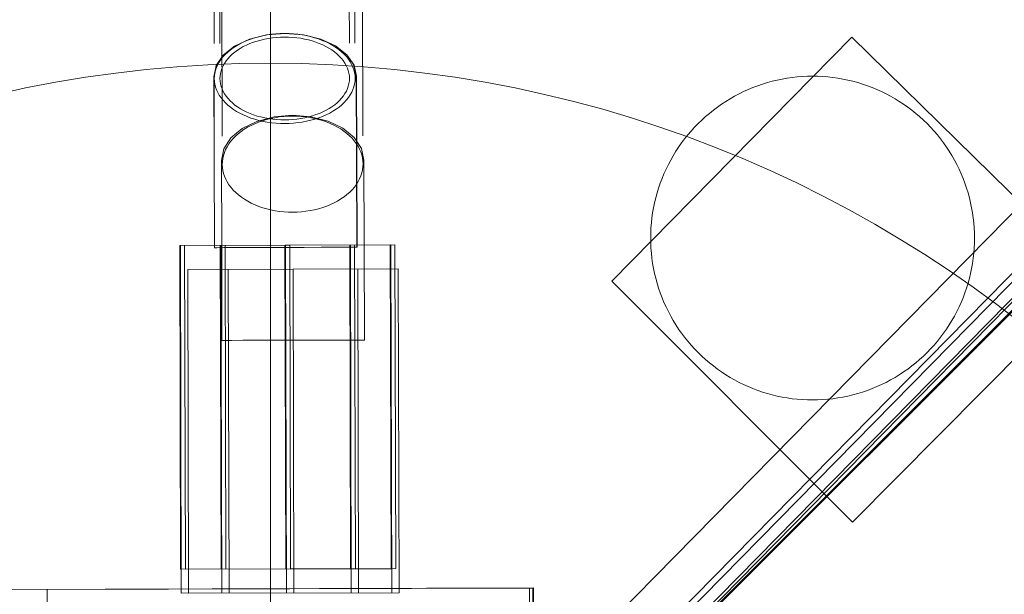
# Model space of a CAD drawing. Units: millimetres. Extents: x 27559 to 37433, y -5755 to 2382.
# Drawn here: x 31700 to 31822, y -1754 to -1683 of the extents above; entities that cross this region are included whole.
import ezdxf

# ---------------------------------------------------------------- set-up
doc = ezdxf.new("R2010")
doc.units = ezdxf.units.MM
doc.header["$MEASUREMENT"] = 0
for name, pattern in [('Krawędzie ukryte', [170, 120, -50]), ('Kropki i Kreski', [360, 180, -90, 0, -90]), ('Przerywana', [240, 120, -120])]:
    doc.linetypes.add(name, pattern=pattern)
doc.layers.add('STREFA', color=7, linetype='Continuous')
doc.layers.add('STREFA_Nr_pióra__7', color=7, linetype='Continuous', lineweight=18)
doc.layers.add('ZESTAW_Nr_pióra__7', color=7, linetype='Continuous', lineweight=18)
doc.styles.add('GENERATED_STYLE_1', font='txt')
doc.dimstyles.new('GENERATED_STYLE__2', dxfattribs={"dimtxt": 150, "dimasz": 91.78744, "dimexe": 0.18, "dimexo": 300, "dimgap": 0.09, "dimtad": 0, "dimdec": 0, "dimlfac": 0.1, "dimzin": 0, "dimdsep": 46, "dimtxsty": 'GENERATED_STYLE_1', "dimblk": 'ARROWHEAD_5', "dimblk1": 'ARROWHEAD_5', "dimblk2": 'ARROWHEAD_5', "dimcen": 0.09, "dimclrd": 7, "dimclre": 7, "dimclrt": 7, "dimazin": 0, "dimtfac": 1, "dimtdec": 4, "dimtmove": 0, "dimatfit": 3, "dimfxl": 0, "dimtolj": 1, "dimtzin": 0, "dimarcsym": 0})
doc.dimstyles.new('GENERATED_STYLE__3', dxfattribs={"dimtxt": 150, "dimasz": 47.5, "dimexe": 0.18, "dimexo": 0, "dimgap": 0.09, "dimtad": 0, "dimdec": 0, "dimlfac": 0.1, "dimzin": 0, "dimdsep": 46, "dimtxsty": 'GENERATED_STYLE_1', "dimblk": 'ARROWHEAD_6', "dimblk1": 'ARROWHEAD_6', "dimblk2": 'ARROWHEAD_6', "dimcen": 0.09, "dimclrd": 7, "dimclre": 7, "dimclrt": 7, "dimazin": 0, "dimtfac": 1, "dimtdec": 4, "dimtmove": 0, "dimatfit": 3, "dimfxl": 0, "dimtolj": 1, "dimtzin": 0, "dimarcsym": 0})

# ---------------------------------------------------------------- blocks, each defined once
blk = doc.blocks.new('*D3')
at = {"layer": 'STREFA', "linetype": 'Continuous', "lineweight": 0, "true_color": 0x000000}
for points in [[(37342.49, 2381.63), (37317.49, 2288.32), (37367.49, 2288.32)], [(37342.49, -4615.64), (37367.49, -4522.34), (37317.49, -4522.34)]]:
    blk.add_hatch(color=18, dxfattribs=at).paths.add_polyline_path(points)
at = {"layer": 'STREFA_Nr_pióra__7', "linetype": 'Continuous'}
for p, q in [((37433.07, 2381.63), (32962.3, 2381.63)), ((37342.49, 2381.63), (37317.49, 2288.32)), ((37342.49, 2381.63), (37367.49, 2288.32)), ((37367.49, 2288.32), (37317.49, 2288.32)), ((37342.49, -922.23), (37342.49, 2288.32)), ((37342.49, -4522.34), (37342.49, -1311.79)), ((37342.49, -4615.64), (37317.49, -4522.34)), ((37317.49, -4522.34), (37367.49, -4522.34)), ((37342.49, -4615.64), (37367.49, -4522.34)), ((37433.07, -4615.64), (31208.64, -4615.64))]:
    blk.add_line(p, q, dxfattribs=at)
at = {"layer": 'STREFA_Nr_pióra__7', "insert": (37417.49, -1287.75), "char_height": 150, "attachment_point": 7, "rotation": 90, "style": 'GENERATED_STYLE_1'}
blk.add_mtext('\\A1;{\\fArial|b0|i0|c238|p38;700}', dxfattribs=at)
blk = doc.blocks.new('ARROWHEAD_5')
at = {"color": 0, "linetype": 'Continuous', "lineweight": 0}
blk.add_line((0, 0), (-1, 0), dxfattribs=at)
blk.add_solid([(-1, 0.2679), (0, 0), (-1, -0.2679), (-1, 0.2679)], dxfattribs=at)
blk = doc.blocks.new('*D4')
at = {"layer": 'STREFA_Nr_pióra__7', "linetype": 'Continuous'}
for p, q in [((36884.75, 887.83), (36884.75, 925.33)), ((36909.75, 862.83), (36859.75, 912.83)), ((36931.62, 887.83), (36837.87, 887.83)), ((36884.75, -930.72), (36884.75, 887.83)), ((36884.75, -3115.64), (36884.75, -1297.08)), ((36859.75, -3090.64), (36909.75, -3140.64)), ((36931.62, -3115.64), (36837.87, -3115.64)), ((36884.75, -3153.14), (36884.75, -3115.64))]:
    blk.add_line(p, q, dxfattribs=at)
at = {"layer": 'STREFA_Nr_pióra__7', "insert": (36959.75, -1284.65), "char_height": 150, "attachment_point": 7, "rotation": 90, "style": 'GENERATED_STYLE_1'}
blk.add_mtext('\\A1;{\\fArial|b0|i0|c238|p38;400}', dxfattribs=at)
blk = doc.blocks.new('ARROWHEAD_6')
at = {"color": 0, "linetype": 'Continuous', "lineweight": 0}
for p, q in [((-0.5, -0.5), (0.5, 0.5)), ((0, 0), (-1, 0))]:
    blk.add_line(p, q, dxfattribs=at)

msp = doc.modelspace()

# ---------------------------------------------------------------- linework, layer by layer
at = {"layer": 'ZESTAW_Nr_pióra__7', "linetype": 'Continuous'}
for p, q in [((31368.75, -2168.15), (31982.79, -1543.45)), ((31996.4, -1544.84), (31345.92, -2194.59)), ((31996.47, -1544.91), (31345.99, -2194.66)), ((31371.88, -2172.38), (31985.92, -1547.68)), ((31371.88, -2175.48), (31985.92, -1550.78)), ((31368.75, -2176.64), (31982.79, -1551.94)), ((31985, -1552.23), (31370.96, -2176.93)), ((31728.02, -1812.92), (31952.15, -1588.95)), ((31728.09, -1812.99), (31952.22, -1589.02)), ((31730.83, -1758.04), (31730.83, -1678.04)), ((31773.03, -1714.98), (31802.65, -1684.81)), ((31802.65, -1684.81), (31832.81, -1714.42)), ((31791.04, -1690.82), (31791.63, -1690.61)), ((31791.63, -1690.61), (31792.24, -1690.43)), ((31792.24, -1690.43), (31792.84, -1690.26)), ((31792.84, -1690.26), (31793.45, -1690.12)), ((31793.45, -1690.12), (31794.07, -1689.99)), ((31794.07, -1689.99), (31794.69, -1689.88)), ((31794.69, -1689.88), (31795.31, -1689.79)), ((31795.31, -1689.79), (31795.93, -1689.72)), ((31795.93, -1689.72), (31796.56, -1689.68)), ((31796.56, -1689.68), (31797.19, -1689.65)), ((31797.19, -1689.65), (31797.82, -1689.64)), ((31797.82, -1689.64), (31798.44, -1689.65)), ((31798.44, -1689.65), (31799.07, -1689.68)), ((31799.07, -1689.68), (31799.7, -1689.72)), ((31799.7, -1689.72), (31800.32, -1689.79)), ((31800.32, -1689.79), (31800.94, -1689.88)), ((31800.94, -1689.88), (31801.56, -1689.99)), ((31801.56, -1689.99), (31802.18, -1690.12)), ((31802.18, -1690.12), (31802.79, -1690.26)), ((31802.79, -1690.26), (31803.39, -1690.43)), ((31803.39, -1690.43), (31804, -1690.61)), ((31804, -1690.61), (31804.59, -1690.82)), ((31788.18, -1692.11), (31788.74, -1691.82)), ((31788.74, -1691.82), (31789.3, -1691.54)), ((31789.3, -1691.54), (31789.87, -1691.28)), ((31789.87, -1691.28), (31790.45, -1691.04)), ((31790.45, -1691.04), (31791.04, -1690.82)), ((31804.59, -1690.82), (31805.18, -1691.04)), ((31805.18, -1691.04), (31805.76, -1691.28)), ((31805.76, -1691.28), (31806.33, -1691.54)), ((31806.33, -1691.54), (31806.89, -1691.82)), ((31806.89, -1691.82), (31807.45, -1692.11)), ((31786.06, -1693.46), (31786.57, -1693.09)), ((31786.57, -1693.09), (31787.1, -1692.75)), ((31787.1, -1692.75), (31787.63, -1692.42)), ((31787.63, -1692.42), (31788.18, -1692.11)), ((31807.45, -1692.11), (31808, -1692.42)), ((31808, -1692.42), (31808.53, -1692.75)), ((31808.53, -1692.75), (31809.06, -1693.09)), ((31809.06, -1693.09), (31809.57, -1693.46)), ((31784.59, -1694.63), (31785.07, -1694.23)), ((31785.07, -1694.23), (31785.56, -1693.83)), ((31785.56, -1693.83), (31786.06, -1693.46)), ((31809.57, -1693.46), (31810.07, -1693.83)), ((31810.07, -1693.83), (31810.56, -1694.23)), ((31810.56, -1694.23), (31811.04, -1694.63)), ((31783.24, -1695.95), (31783.67, -1695.49)), ((31783.67, -1695.49), (31784.12, -1695.06)), ((31784.12, -1695.06), (31784.59, -1694.63)), ((31811.04, -1694.63), (31811.51, -1695.06)), ((31811.51, -1695.06), (31811.96, -1695.49)), ((31811.96, -1695.49), (31812.39, -1695.94)), ((31782.4, -1696.89), (31782.81, -1696.41)), ((31782.81, -1696.41), (31783.24, -1695.95)), ((31812.39, -1695.94), (31812.82, -1696.41)), ((31812.82, -1696.41), (31813.23, -1696.89)), ((31781.27, -1698.39), (31781.63, -1697.88)), ((31781.63, -1697.88), (31782.01, -1697.38)), ((31782.01, -1697.38), (31782.4, -1696.89)), ((31813.23, -1696.89), (31813.62, -1697.38)), ((31813.62, -1697.38), (31814, -1697.88)), ((31814, -1697.88), (31814.36, -1698.39)), ((31780.6, -1699.46), (31780.93, -1698.92)), ((31780.93, -1698.92), (31781.27, -1698.39)), ((31814.36, -1698.39), (31814.7, -1698.92)), ((31814.7, -1698.92), (31815.03, -1699.45)), ((31780, -1700.56), (31780.29, -1700)), ((31780.29, -1700), (31780.6, -1699.46)), ((31815.03, -1699.45), (31815.34, -1700)), ((31815.34, -1700), (31815.64, -1700.56)), ((31779.22, -1702.27), (31779.46, -1701.69)), ((31779.46, -1701.69), (31779.72, -1701.12)), ((31779.72, -1701.12), (31780, -1700.56)), ((31815.64, -1700.56), (31815.91, -1701.12)), ((31815.91, -1701.12), (31816.17, -1701.69)), ((31816.17, -1701.69), (31816.41, -1702.27)), ((31778.79, -1703.46), (31779, -1702.86)), ((31779, -1702.86), (31779.22, -1702.27)), ((31816.41, -1702.27), (31816.63, -1702.86)), ((31816.63, -1702.86), (31816.84, -1703.46)), ((31778.44, -1704.66), (31778.61, -1704.06)), ((31778.61, -1704.06), (31778.79, -1703.46)), ((31816.84, -1703.46), (31817.02, -1704.06)), ((31817.02, -1704.06), (31817.19, -1704.66)), ((31778.17, -1705.89), (31778.3, -1705.27)), ((31778.3, -1705.27), (31778.44, -1704.66)), ((31817.19, -1704.66), (31817.33, -1705.27)), ((31817.33, -1705.27), (31817.46, -1705.89)), ((31777.97, -1707.13), (31778.06, -1706.51)), ((31778.06, -1706.51), (31778.17, -1705.89)), ((31817.46, -1705.89), (31817.57, -1706.51)), ((31817.57, -1706.51), (31817.66, -1707.13)), ((31777.85, -1708.38), (31777.9, -1707.75)), ((31777.9, -1707.75), (31777.97, -1707.13)), ((31817.66, -1707.13), (31817.73, -1707.75)), ((31817.73, -1707.75), (31817.78, -1708.38)), ((31777.83, -1709.01), (31777.85, -1708.38)), ((31817.78, -1708.38), (31817.81, -1709.01)), ((31777.82, -1709.64), (31777.83, -1709.01)), ((31777.83, -1710.26), (31777.82, -1709.64)), ((31817.81, -1709.01), (31817.82, -1709.64)), ((31817.82, -1709.64), (31817.81, -1710.26)), ((31777.85, -1710.89), (31777.83, -1710.26)), ((31777.9, -1711.52), (31777.85, -1710.89)), ((31817.78, -1710.89), (31817.73, -1711.52)), ((31817.81, -1710.26), (31817.78, -1710.89)), ((31777.97, -1712.14), (31777.9, -1711.52)), ((31778.06, -1712.76), (31777.97, -1712.14)), ((31817.66, -1712.14), (31817.57, -1712.76)), ((31817.73, -1711.52), (31817.66, -1712.14)), ((31778.17, -1713.38), (31778.06, -1712.76)), ((31778.3, -1714), (31778.17, -1713.38)), ((31817.46, -1713.38), (31817.33, -1714)), ((31817.57, -1712.76), (31817.46, -1713.38)), ((31802.75, -1744.73), (31773.03, -1714.98)), ((31778.44, -1714.61), (31778.3, -1714)), ((31778.61, -1715.22), (31778.44, -1714.61)), ((31832.81, -1714.42), (31802.75, -1744.73)), ((31817.19, -1714.61), (31817.02, -1715.22)), ((31817.33, -1714), (31817.19, -1714.61)), ((31778.79, -1715.82), (31778.61, -1715.22)), ((31779, -1716.41), (31778.79, -1715.82)), ((31816.84, -1715.82), (31816.63, -1716.41)), ((31817.02, -1715.22), (31816.84, -1715.82)), ((31779.22, -1717), (31779, -1716.41)), ((31779.46, -1717.58), (31779.22, -1717)), ((31816.41, -1717), (31816.17, -1717.58)), ((31816.63, -1716.41), (31816.41, -1717)), ((31779.72, -1718.15), (31779.46, -1717.58)), ((31780, -1718.72), (31779.72, -1718.15)), ((31780.29, -1719.27), (31780, -1718.72)), ((31815.64, -1718.72), (31815.34, -1719.27)), ((31815.91, -1718.15), (31815.64, -1718.72)), ((31816.17, -1717.58), (31815.91, -1718.15)), ((31780.6, -1719.82), (31780.29, -1719.27)), ((31780.93, -1720.35), (31780.6, -1719.82)), ((31815.03, -1719.82), (31814.7, -1720.35)), ((31815.34, -1719.27), (31815.03, -1719.82)), ((31781.27, -1720.88), (31780.93, -1720.35)), ((31781.64, -1721.39), (31781.27, -1720.88)), ((31814.36, -1720.88), (31814, -1721.39)), ((31814.7, -1720.35), (31814.36, -1720.88)), ((31782.01, -1721.89), (31781.64, -1721.39)), ((31782.41, -1722.38), (31782.01, -1721.89)), ((31813.62, -1721.89), (31813.23, -1722.38)), ((31814, -1721.39), (31813.62, -1721.89)), ((31782.81, -1722.86), (31782.41, -1722.38)), ((31783.24, -1723.33), (31782.81, -1722.86)), ((31783.67, -1723.78), (31783.24, -1723.33)), ((31812.39, -1723.33), (31811.96, -1723.78)), ((31812.82, -1722.86), (31812.39, -1723.33)), ((31813.23, -1722.38), (31812.82, -1722.86)), ((31784.12, -1724.22), (31783.67, -1723.78)), ((31784.59, -1724.64), (31784.12, -1724.22)), ((31785.07, -1725.05), (31784.59, -1724.64)), ((31811.04, -1724.64), (31810.56, -1725.05)), ((31811.51, -1724.22), (31811.04, -1724.64)), ((31811.96, -1723.78), (31811.51, -1724.22)), ((31785.56, -1725.44), (31785.07, -1725.05)), ((31786.06, -1725.82), (31785.56, -1725.44)), ((31786.57, -1726.18), (31786.06, -1725.82)), ((31809.57, -1725.82), (31809.06, -1726.18)), ((31810.07, -1725.44), (31809.57, -1725.82)), ((31810.56, -1725.05), (31810.07, -1725.44)), ((31787.1, -1726.52), (31786.57, -1726.18)), ((31787.63, -1726.85), (31787.1, -1726.52)), ((31788.18, -1727.16), (31787.63, -1726.85)), ((31788.74, -1727.46), (31788.18, -1727.16)), ((31807.45, -1727.16), (31806.9, -1727.46)), ((31808, -1726.85), (31807.45, -1727.16)), ((31808.53, -1726.52), (31808, -1726.85)), ((31809.06, -1726.18), (31808.53, -1726.52)), ((31789.3, -1727.73), (31788.74, -1727.46)), ((31789.87, -1727.99), (31789.3, -1727.73)), ((31790.45, -1728.23), (31789.87, -1727.99)), ((31791.04, -1728.45), (31790.45, -1728.23)), ((31791.64, -1728.66), (31791.04, -1728.45)), ((31804.59, -1728.45), (31804, -1728.66)), ((31805.18, -1728.23), (31804.59, -1728.45)), ((31805.76, -1727.99), (31805.18, -1728.23)), ((31806.33, -1727.73), (31805.76, -1727.99)), ((31806.9, -1727.46), (31806.33, -1727.73)), ((31792.24, -1728.84), (31791.64, -1728.66)), ((31792.84, -1729.01), (31792.24, -1728.84)), ((31793.45, -1729.15), (31792.84, -1729.01)), ((31794.07, -1729.28), (31793.45, -1729.15)), ((31794.69, -1729.39), (31794.07, -1729.28)), ((31795.31, -1729.48), (31794.69, -1729.39)), ((31795.93, -1729.55), (31795.31, -1729.48)), ((31796.56, -1729.6), (31795.93, -1729.55)), ((31797.19, -1729.63), (31796.56, -1729.6)), ((31797.82, -1729.64), (31797.19, -1729.63)), ((31798.44, -1729.63), (31797.82, -1729.64)), ((31799.07, -1729.6), (31798.44, -1729.63)), ((31799.7, -1729.55), (31799.07, -1729.6)), ((31800.32, -1729.48), (31799.7, -1729.55)), ((31800.94, -1729.39), (31800.32, -1729.48)), ((31801.56, -1729.28), (31800.94, -1729.39)), ((31802.18, -1729.15), (31801.56, -1729.28)), ((31802.79, -1729.01), (31802.18, -1729.15)), ((31803.4, -1728.84), (31802.79, -1729.01)), ((31804, -1728.66), (31803.4, -1728.84))]:
    msp.add_line(p, q, dxfattribs=at)
at = {"layer": 'ZESTAW_Nr_pióra__7', "linetype": 'Przerywana'}
for p, q in [((31723.57, -1565.62), (31723.9, -1689.94)), ((31723.57, -1565.62), (31723.9, -1689.94)), ((31724.27, -1565.62), (31724.6, -1689.94)), ((31740.27, -1565.58), (31740.6, -1689.9)), ((31740.97, -1565.58), (31741.3, -1689.9)), ((31740.97, -1565.58), (31741.3, -1689.9)), ((31724.51, -1577.06), (31724.88, -1700.53)), ((31741.91, -1577.01), (31742.28, -1700.48)), ((31728.24, -1685.08), (31730.36, -1684.55)), ((31728.24, -1685.08), (31730.36, -1684.55)), ((31728.26, -1685.08), (31730.38, -1684.55)), ((31729.39, -1684.76), (31729.9, -1684.64)), ((31729.39, -1684.76), (31729.9, -1684.64)), ((31729.9, -1684.64), (31730.43, -1684.54)), ((31729.9, -1684.64), (31730.43, -1684.54)), ((31730.36, -1684.55), (31732.63, -1684.36)), ((31730.36, -1684.55), (31732.63, -1684.36)), ((31730.38, -1684.55), (31732.65, -1684.36)), ((31730.43, -1684.54), (31730.96, -1684.46)), ((31730.43, -1684.54), (31730.96, -1684.46)), ((31730.96, -1684.46), (31731.5, -1684.4)), ((31730.96, -1684.46), (31731.5, -1684.4)), ((31731.5, -1684.4), (31732.04, -1684.37)), ((31731.5, -1684.4), (31732.04, -1684.37)), ((31732.04, -1684.37), (31732.59, -1684.36)), ((31732.04, -1684.37), (31732.59, -1684.36)), ((31732.59, -1684.36), (31733.14, -1684.37)), ((31732.59, -1684.36), (31733.14, -1684.37)), ((31732.63, -1684.36), (31734.91, -1684.53)), ((31732.63, -1684.36), (31734.91, -1684.53)), ((31732.65, -1684.36), (31734.93, -1684.53)), ((31733.14, -1684.37), (31733.68, -1684.4)), ((31733.14, -1684.37), (31733.68, -1684.4)), ((31733.68, -1684.4), (31734.22, -1684.45)), ((31733.68, -1684.4), (31734.22, -1684.45)), ((31734.22, -1684.45), (31734.75, -1684.53)), ((31734.22, -1684.45), (31734.75, -1684.53)), ((31734.75, -1684.53), (31735.28, -1684.62)), ((31734.75, -1684.53), (31735.28, -1684.62)), ((31734.91, -1684.53), (31737.04, -1685.06)), ((31734.91, -1684.53), (31737.04, -1685.06)), ((31734.93, -1684.53), (31737.06, -1685.06)), ((31735.28, -1684.62), (31735.79, -1684.74)), ((31735.28, -1684.62), (31735.79, -1684.74)), ((31726.42, -1685.93), (31728.24, -1685.08)), ((31726.42, -1685.93), (31728.24, -1685.08)), ((31726.44, -1685.93), (31728.26, -1685.08)), ((31726.64, -1685.88), (31727.05, -1685.65)), ((31726.64, -1685.88), (31727.05, -1685.65)), ((31727.05, -1685.65), (31727.48, -1685.43)), ((31727.05, -1685.65), (31727.48, -1685.43)), ((31727.48, -1685.43), (31727.93, -1685.24)), ((31727.48, -1685.43), (31727.93, -1685.24)), ((31727.49, -1685.99), (31727.89, -1685.79)), ((31727.89, -1685.79), (31728.31, -1685.61)), ((31727.93, -1685.24), (31728.4, -1685.06)), ((31727.93, -1685.24), (31728.4, -1685.06)), ((31728.31, -1685.61), (31728.74, -1685.45)), ((31728.4, -1685.06), (31728.89, -1684.9)), ((31728.4, -1685.06), (31728.89, -1684.9)), ((31728.74, -1685.45), (31729.19, -1685.3)), ((31728.89, -1684.9), (31729.39, -1684.76)), ((31728.89, -1684.9), (31729.39, -1684.76)), ((31729.19, -1685.3), (31729.65, -1685.17)), ((31729.65, -1685.17), (31730.12, -1685.06)), ((31730.12, -1685.06), (31730.6, -1684.97)), ((31730.6, -1684.97), (31731.09, -1684.9)), ((31731.09, -1684.9), (31731.59, -1684.85)), ((31731.59, -1684.85), (31732.09, -1684.82)), ((31732.09, -1684.82), (31732.59, -1684.81)), ((31732.59, -1684.81), (31733.09, -1684.81)), ((31733.09, -1684.81), (31733.59, -1684.84)), ((31733.59, -1684.84), (31734.09, -1684.89)), ((31734.09, -1684.89), (31734.58, -1684.96)), ((31734.58, -1684.96), (31735.06, -1685.05)), ((31735.06, -1685.05), (31735.54, -1685.16)), ((31735.54, -1685.16), (31736, -1685.28)), ((31735.79, -1684.74), (31736.29, -1684.88)), ((31735.79, -1684.74), (31736.29, -1684.88)), ((31736, -1685.28), (31736.45, -1685.43)), ((31736.29, -1684.88), (31736.78, -1685.03)), ((31736.29, -1684.88), (31736.78, -1685.03)), ((31736.45, -1685.43), (31736.88, -1685.59)), ((31736.78, -1685.03), (31737.25, -1685.21)), ((31736.78, -1685.03), (31737.25, -1685.21)), ((31736.88, -1685.59), (31737.3, -1685.77)), ((31737.04, -1685.06), (31738.86, -1685.89)), ((31737.04, -1685.06), (31738.86, -1685.89)), ((31737.06, -1685.06), (31738.88, -1685.89)), ((31737.25, -1685.21), (31737.71, -1685.41)), ((31737.25, -1685.21), (31737.71, -1685.41)), ((31737.3, -1685.77), (31737.69, -1685.97)), ((31737.71, -1685.41), (31738.14, -1685.62)), ((31737.71, -1685.41), (31738.14, -1685.62)), ((31738.14, -1685.62), (31738.55, -1685.85)), ((31738.14, -1685.62), (31738.55, -1685.85)), ((31738.55, -1685.85), (31738.94, -1686.1)), ((31738.55, -1685.85), (31738.94, -1686.1)), ((31724.15, -1688.32), (31725.02, -1687.04)), ((31724.15, -1688.32), (31725.02, -1687.04)), ((31724.17, -1688.32), (31725.04, -1687.04)), ((31724.97, -1687.26), (31725.25, -1686.96)), ((31724.97, -1687.26), (31725.25, -1686.96)), ((31725.02, -1687.04), (31726.42, -1685.93)), ((31725.02, -1687.04), (31726.42, -1685.93)), ((31725.04, -1687.04), (31726.44, -1685.93)), ((31725.25, -1686.96), (31725.56, -1686.67)), ((31725.25, -1686.96), (31725.56, -1686.67)), ((31725.56, -1686.67), (31725.89, -1686.39)), ((31725.56, -1686.67), (31725.89, -1686.39)), ((31725.84, -1687.2), (31726.12, -1686.93)), ((31725.89, -1686.39), (31726.25, -1686.13)), ((31725.89, -1686.39), (31726.25, -1686.13)), ((31726.12, -1686.93), (31726.43, -1686.68)), ((31726.25, -1686.13), (31726.64, -1685.88)), ((31726.25, -1686.13), (31726.64, -1685.88)), ((31726.43, -1686.68), (31726.76, -1686.43)), ((31726.76, -1686.43), (31727.12, -1686.21)), ((31727.12, -1686.21), (31727.49, -1685.99)), ((31737.69, -1685.97), (31738.07, -1686.18)), ((31738.07, -1686.18), (31738.43, -1686.4)), ((31738.43, -1686.4), (31738.76, -1686.64)), ((31738.76, -1686.64), (31739.07, -1686.9)), ((31738.86, -1685.89), (31740.26, -1686.99)), ((31738.86, -1685.89), (31740.26, -1686.99)), ((31738.88, -1685.89), (31740.28, -1686.99)), ((31738.94, -1686.1), (31739.3, -1686.36)), ((31738.94, -1686.1), (31739.3, -1686.36)), ((31739.07, -1686.9), (31739.35, -1687.16)), ((31739.3, -1686.36), (31739.63, -1686.63)), ((31739.3, -1686.36), (31739.63, -1686.63)), ((31739.63, -1686.63), (31739.94, -1686.92)), ((31739.63, -1686.63), (31739.94, -1686.92)), ((31739.94, -1686.92), (31740.22, -1687.22)), ((31739.94, -1686.92), (31740.22, -1687.22)), ((31740.26, -1686.99), (31741.15, -1688.27)), ((31740.26, -1686.99), (31741.15, -1688.27)), ((31740.28, -1686.99), (31741.17, -1688.27)), ((31724.17, -1688.56), (31724.33, -1688.22)), ((31724.17, -1688.56), (31724.33, -1688.22)), ((31724.33, -1688.22), (31724.51, -1687.89)), ((31724.33, -1688.22), (31724.51, -1687.89)), ((31724.51, -1687.89), (31724.73, -1687.57)), ((31724.51, -1687.89), (31724.73, -1687.57)), ((31724.73, -1687.57), (31724.97, -1687.26)), ((31724.73, -1687.57), (31724.97, -1687.26)), ((31724.99, -1688.36), (31725.16, -1688.06)), ((31725.16, -1688.06), (31725.36, -1687.76)), ((31725.36, -1687.76), (31725.59, -1687.48)), ((31725.59, -1687.48), (31725.84, -1687.2)), ((31739.35, -1687.16), (31739.61, -1687.44)), ((31739.61, -1687.44), (31739.84, -1687.72)), ((31739.84, -1687.72), (31740.04, -1688.02)), ((31740.04, -1688.02), (31740.21, -1688.32)), ((31740.22, -1687.22), (31740.47, -1687.53)), ((31740.22, -1687.22), (31740.47, -1687.53)), ((31740.47, -1687.53), (31740.69, -1687.85)), ((31740.47, -1687.53), (31740.69, -1687.85)), ((31740.69, -1687.85), (31740.87, -1688.18)), ((31740.69, -1687.85), (31740.87, -1688.18)), ((31740.87, -1688.18), (31741.03, -1688.52)), ((31740.87, -1688.18), (31741.03, -1688.52)), ((31741.15, -1688.27), (31741.45, -1689.64)), ((31741.15, -1688.27), (31741.45, -1689.64)), ((31741.17, -1688.27), (31741.47, -1689.64)), ((31723.85, -1689.7), (31724.15, -1688.32)), ((31723.85, -1689.7), (31724.15, -1688.32)), ((31723.87, -1689.7), (31724.17, -1688.32)), ((31723.92, -1689.59), (31723.97, -1689.25)), ((31723.92, -1689.59), (31723.97, -1689.25)), ((31723.97, -1689.25), (31724.06, -1688.9)), ((31723.97, -1689.25), (31724.06, -1688.9)), ((31724.06, -1688.9), (31724.17, -1688.56)), ((31724.06, -1688.9), (31724.17, -1688.56)), ((31724.62, -1689.62), (31724.67, -1689.3)), ((31724.67, -1689.3), (31724.74, -1688.98)), ((31724.74, -1688.98), (31724.85, -1688.67)), ((31724.85, -1688.67), (31724.99, -1688.36)), ((31740.21, -1688.32), (31740.35, -1688.63)), ((31740.35, -1688.63), (31740.46, -1688.94)), ((31740.46, -1688.94), (31740.54, -1689.26)), ((31740.54, -1689.26), (31740.59, -1689.58)), ((31741.03, -1688.52), (31741.15, -1688.86)), ((31741.03, -1688.52), (31741.15, -1688.86)), ((31741.15, -1688.86), (31741.23, -1689.2)), ((31741.15, -1688.86), (31741.23, -1689.2)), ((31741.23, -1689.2), (31741.29, -1689.55)), ((31741.23, -1689.2), (31741.29, -1689.55)), ((31723.88, -1699.68), (31723.85, -1689.7)), ((31723.88, -1699.68), (31723.85, -1689.7)), ((31723.9, -1699.68), (31723.87, -1689.7)), ((31723.9, -1689.94), (31723.92, -1689.59)), ((31723.9, -1689.94), (31723.92, -1689.59)), ((31723.92, -1690.29), (31723.9, -1689.94)), ((31723.92, -1690.29), (31723.9, -1689.94)), ((31723.97, -1690.64), (31723.92, -1690.29)), ((31723.97, -1690.64), (31723.92, -1690.29)), ((31724.06, -1690.99), (31723.97, -1690.64)), ((31724.06, -1690.99), (31723.97, -1690.64)), ((31724.6, -1689.94), (31724.62, -1689.62)), ((31724.62, -1690.26), (31724.6, -1689.94)), ((31724.67, -1690.58), (31724.62, -1690.26)), ((31724.75, -1690.9), (31724.67, -1690.58)), ((31740.54, -1690.54), (31740.46, -1690.86)), ((31740.59, -1690.22), (31740.54, -1690.54)), ((31740.59, -1689.58), (31740.6, -1689.9)), ((31740.6, -1689.9), (31740.59, -1690.22)), ((31741.24, -1690.6), (31741.15, -1690.94)), ((31741.24, -1690.6), (31741.15, -1690.94)), ((31741.29, -1690.25), (31741.24, -1690.6)), ((31741.29, -1690.25), (31741.24, -1690.6)), ((31741.29, -1689.55), (31741.3, -1689.9)), ((31741.29, -1689.55), (31741.3, -1689.9)), ((31741.3, -1689.9), (31741.29, -1690.25)), ((31741.3, -1689.9), (31741.29, -1690.25)), ((31741.48, -1699.63), (31741.45, -1689.64)), ((31741.48, -1699.63), (31741.45, -1689.64)), ((31741.5, -1699.63), (31741.47, -1689.64)), ((31724.18, -1691.33), (31724.06, -1690.99)), ((31724.18, -1691.33), (31724.06, -1690.99)), ((31724.33, -1691.66), (31724.18, -1691.33)), ((31724.33, -1691.66), (31724.18, -1691.33)), ((31724.52, -1691.99), (31724.33, -1691.66)), ((31724.52, -1691.99), (31724.33, -1691.66)), ((31724.86, -1691.21), (31724.75, -1690.9)), ((31725, -1691.52), (31724.86, -1691.21)), ((31725.17, -1691.82), (31725, -1691.52)), ((31725.37, -1692.12), (31725.17, -1691.82)), ((31740.05, -1691.78), (31739.85, -1692.08)), ((31740.22, -1691.48), (31740.05, -1691.78)), ((31740.36, -1691.17), (31740.22, -1691.48)), ((31740.46, -1690.86), (31740.36, -1691.17)), ((31740.7, -1691.95), (31740.48, -1692.27)), ((31740.7, -1691.95), (31740.48, -1692.27)), ((31740.88, -1691.62), (31740.7, -1691.95)), ((31740.88, -1691.62), (31740.7, -1691.95)), ((31741.03, -1691.28), (31740.88, -1691.62)), ((31741.03, -1691.28), (31740.88, -1691.62)), ((31741.15, -1690.94), (31741.03, -1691.28)), ((31741.15, -1690.94), (31741.03, -1691.28)), ((31724.74, -1692.31), (31724.52, -1691.99)), ((31724.74, -1692.31), (31724.52, -1691.99)), ((31724.99, -1692.62), (31724.74, -1692.31)), ((31724.99, -1692.62), (31724.74, -1692.31)), ((31725.27, -1692.92), (31724.99, -1692.62)), ((31725.27, -1692.92), (31724.99, -1692.62)), ((31725.57, -1693.21), (31725.27, -1692.92)), ((31725.57, -1693.21), (31725.27, -1692.92)), ((31725.6, -1692.4), (31725.37, -1692.12)), ((31725.86, -1692.68), (31725.6, -1692.4)), ((31726.14, -1692.94), (31725.86, -1692.68)), ((31726.45, -1693.2), (31726.14, -1692.94)), ((31738.78, -1693.17), (31738.44, -1693.41)), ((31739.08, -1692.91), (31738.78, -1693.17)), ((31739.37, -1692.64), (31739.08, -1692.91)), ((31739.65, -1693.17), (31739.32, -1693.45)), ((31739.65, -1693.17), (31739.32, -1693.45)), ((31739.62, -1692.37), (31739.37, -1692.64)), ((31739.85, -1692.08), (31739.62, -1692.37)), ((31739.96, -1692.88), (31739.65, -1693.17)), ((31739.96, -1692.88), (31739.65, -1693.17)), ((31740.23, -1692.58), (31739.96, -1692.88)), ((31740.23, -1692.58), (31739.96, -1692.88)), ((31740.48, -1692.27), (31740.23, -1692.58)), ((31740.48, -1692.27), (31740.23, -1692.58)), ((31725.91, -1693.48), (31725.57, -1693.21)), ((31725.91, -1693.48), (31725.57, -1693.21)), ((31726.27, -1693.75), (31725.91, -1693.48)), ((31726.27, -1693.75), (31725.91, -1693.48)), ((31726.66, -1693.99), (31726.27, -1693.75)), ((31726.66, -1693.99), (31726.27, -1693.75)), ((31726.78, -1693.44), (31726.45, -1693.2)), ((31727.07, -1694.22), (31726.66, -1693.99)), ((31727.07, -1694.22), (31726.66, -1693.99)), ((31727.14, -1693.66), (31726.78, -1693.44)), ((31727.5, -1694.43), (31727.07, -1694.22)), ((31727.5, -1694.43), (31727.07, -1694.22)), ((31727.51, -1693.88), (31727.14, -1693.66)), ((31727.91, -1694.07), (31727.51, -1693.88)), ((31728.33, -1694.25), (31727.91, -1694.07)), ((31728.76, -1694.41), (31728.33, -1694.25)), ((31736.47, -1694.39), (31736.02, -1694.54)), ((31736.9, -1694.23), (31736.47, -1694.39)), ((31737.32, -1694.05), (31736.9, -1694.23)), ((31737.71, -1693.85), (31737.32, -1694.05)), ((31738.09, -1693.64), (31737.71, -1693.85)), ((31738.16, -1694.19), (31737.73, -1694.41)), ((31738.16, -1694.19), (31737.73, -1694.41)), ((31738.44, -1693.41), (31738.09, -1693.64)), ((31738.57, -1693.96), (31738.16, -1694.19)), ((31738.57, -1693.96), (31738.16, -1694.19)), ((31738.96, -1693.71), (31738.57, -1693.96)), ((31738.96, -1693.71), (31738.57, -1693.96)), ((31739.32, -1693.45), (31738.96, -1693.71)), ((31739.32, -1693.45), (31738.96, -1693.71)), ((31727.35, -1696.11), (31729.17, -1695.22)), ((31727.95, -1694.63), (31727.5, -1694.43)), ((31727.95, -1694.63), (31727.5, -1694.43)), ((31728.43, -1694.81), (31727.95, -1694.63)), ((31728.43, -1694.81), (31727.95, -1694.63)), ((31728.91, -1694.96), (31728.43, -1694.81)), ((31728.91, -1694.96), (31728.43, -1694.81)), ((31728.46, -1695.72), (31728.91, -1695.51)), ((31729.21, -1694.56), (31728.76, -1694.41)), ((31729.41, -1695.1), (31728.91, -1694.96)), ((31729.41, -1695.1), (31728.91, -1694.96)), ((31728.91, -1695.51), (31729.38, -1695.32)), ((31729.17, -1695.22), (31731.29, -1694.65)), ((31729.67, -1694.68), (31729.21, -1694.56)), ((31729.38, -1695.32), (31729.86, -1695.15)), ((31729.93, -1695.22), (31729.41, -1695.1)), ((31729.93, -1695.22), (31729.41, -1695.1)), ((31730.14, -1694.79), (31729.67, -1694.68)), ((31729.86, -1695.15), (31730.36, -1695)), ((31730.45, -1695.31), (31729.93, -1695.22)), ((31730.45, -1695.31), (31729.93, -1695.22)), ((31730.63, -1694.88), (31730.14, -1694.79)), ((31730.36, -1695), (31730.88, -1694.87)), ((31730.99, -1695.39), (31730.45, -1695.31)), ((31730.99, -1695.39), (31730.45, -1695.31)), ((31731.12, -1694.95), (31730.63, -1694.88)), ((31730.88, -1694.87), (31731.4, -1694.77)), ((31731.53, -1695.44), (31730.99, -1695.39)), ((31731.53, -1695.44), (31730.99, -1695.39)), ((31731.61, -1695), (31731.12, -1694.95)), ((31731.29, -1694.65), (31733.57, -1694.46)), ((31731.4, -1694.77), (31731.94, -1694.68)), ((31732.07, -1695.47), (31731.53, -1695.44)), ((31732.07, -1695.47), (31731.53, -1695.44)), ((31732.12, -1695.03), (31731.61, -1695)), ((31731.94, -1694.68), (31732.48, -1694.62)), ((31732.62, -1695.48), (31732.07, -1695.47)), ((31732.62, -1695.48), (31732.07, -1695.47)), ((31732.62, -1695.04), (31732.12, -1695.03)), ((31732.48, -1694.62), (31733.02, -1694.59)), ((31733.12, -1695.02), (31732.62, -1695.04)), ((31733.16, -1695.47), (31732.62, -1695.48)), ((31733.16, -1695.47), (31732.62, -1695.48)), ((31733.02, -1694.59), (31733.57, -1694.57)), ((31733.62, -1694.99), (31733.12, -1695.02)), ((31733.71, -1695.44), (31733.16, -1695.47)), ((31733.71, -1695.44), (31733.16, -1695.47)), ((31733.57, -1694.46), (31735.84, -1694.64)), ((31733.57, -1694.57), (31734.11, -1694.58)), ((31734.12, -1694.94), (31733.62, -1694.99)), ((31734.25, -1695.38), (31733.71, -1695.44)), ((31734.25, -1695.38), (31733.71, -1695.44)), ((31734.11, -1694.58), (31734.66, -1694.62)), ((31734.61, -1694.87), (31734.12, -1694.94)), ((31734.78, -1695.3), (31734.25, -1695.38)), ((31734.78, -1695.3), (31734.25, -1695.38)), ((31735.09, -1694.78), (31734.61, -1694.87)), ((31734.66, -1694.62), (31735.2, -1694.67)), ((31735.31, -1695.2), (31734.78, -1695.3)), ((31735.31, -1695.2), (31734.78, -1695.3)), ((31735.56, -1694.67), (31735.09, -1694.78)), ((31735.2, -1694.67), (31735.73, -1694.75)), ((31735.82, -1695.08), (31735.31, -1695.2)), ((31735.82, -1695.08), (31735.31, -1695.2)), ((31736.02, -1694.54), (31735.56, -1694.67)), ((31735.73, -1694.75), (31736.25, -1694.85)), ((31736.32, -1694.94), (31735.82, -1695.08)), ((31736.32, -1694.94), (31735.82, -1695.08)), ((31735.84, -1694.64), (31737.97, -1695.19)), ((31736.25, -1694.85), (31736.77, -1694.98)), ((31736.81, -1694.78), (31736.32, -1694.94)), ((31736.81, -1694.78), (31736.32, -1694.94)), ((31736.77, -1694.98), (31737.27, -1695.13)), ((31737.28, -1694.61), (31736.81, -1694.78)), ((31737.28, -1694.61), (31736.81, -1694.78)), ((31737.27, -1695.13), (31737.76, -1695.29)), ((31737.73, -1694.41), (31737.28, -1694.61)), ((31737.73, -1694.41), (31737.28, -1694.61)), ((31737.76, -1695.29), (31738.23, -1695.48)), ((31737.97, -1695.19), (31739.79, -1696.07)), ((31738.23, -1695.48), (31738.68, -1695.69)), ((31725.95, -1697.27), (31727.35, -1696.11)), ((31726.53, -1697.04), (31726.87, -1696.74)), ((31726.87, -1696.74), (31727.23, -1696.46)), ((31727.23, -1696.46), (31727.61, -1696.2)), ((31727.61, -1696.2), (31728.02, -1695.95)), ((31728.02, -1695.95), (31728.46, -1695.72)), ((31738.68, -1695.69), (31739.12, -1695.92)), ((31739.12, -1695.92), (31739.53, -1696.16)), ((31739.53, -1696.16), (31739.91, -1696.42)), ((31739.79, -1696.07), (31741.2, -1697.23)), ((31739.91, -1696.42), (31740.28, -1696.7)), ((31740.28, -1696.7), (31740.61, -1697)), ((31725.08, -1698.62), (31725.95, -1697.27)), ((31725.49, -1698.35), (31725.7, -1698)), ((31725.7, -1698), (31725.95, -1697.67)), ((31725.95, -1697.67), (31726.23, -1697.35)), ((31726.23, -1697.35), (31726.53, -1697.04)), ((31740.61, -1697), (31740.92, -1697.3)), ((31740.92, -1697.3), (31741.2, -1697.62)), ((31741.2, -1697.23), (31742.08, -1698.57)), ((31741.2, -1697.62), (31741.45, -1697.96)), ((31741.45, -1697.96), (31741.67, -1698.3)), ((31724.78, -1700.07), (31725.08, -1698.62)), ((31725.03, -1699.42), (31725.15, -1699.06)), ((31725.15, -1699.06), (31725.3, -1698.7)), ((31725.3, -1698.7), (31725.49, -1698.35)), ((31741.67, -1698.3), (31741.85, -1698.65)), ((31741.85, -1698.65), (31742.01, -1699)), ((31742.01, -1699), (31742.13, -1699.37)), ((31742.08, -1698.57), (31742.38, -1700.01)), ((31723.92, -1710.83), (31723.88, -1699.68)), ((31723.92, -1710.83), (31723.88, -1699.68)), ((31723.94, -1710.83), (31723.9, -1699.68)), ((31724.82, -1710.49), (31724.78, -1700.07)), ((31724.88, -1700.53), (31724.9, -1700.16)), ((31724.9, -1700.16), (31724.95, -1699.79)), ((31724.95, -1699.79), (31725.03, -1699.42)), ((31741.52, -1710.77), (31741.48, -1699.63)), ((31741.52, -1710.77), (31741.48, -1699.63)), ((31741.54, -1710.77), (31741.5, -1699.63)), ((31742.13, -1699.37), (31742.21, -1699.74)), ((31742.21, -1699.74), (31742.27, -1700.11)), ((31742.27, -1700.11), (31742.28, -1700.48)), ((31742.42, -1710.43), (31742.38, -1700.01)), ((31724.9, -1700.9), (31724.88, -1700.53)), ((31724.95, -1701.28), (31724.9, -1700.9)), ((31725.04, -1701.64), (31724.95, -1701.28)), ((31725.16, -1702.01), (31725.04, -1701.64)), ((31742.13, -1701.59), (31742.01, -1701.96)), ((31742.22, -1701.22), (31742.13, -1701.59)), ((31742.27, -1700.85), (31742.22, -1701.22)), ((31742.28, -1700.48), (31742.27, -1700.85)), ((31725.32, -1702.36), (31725.16, -1702.01)), ((31725.5, -1702.71), (31725.32, -1702.36)), ((31725.72, -1703.06), (31725.5, -1702.71)), ((31741.68, -1702.66), (31741.46, -1703.01)), ((31741.86, -1702.31), (31741.68, -1702.66)), ((31742.01, -1701.96), (31741.86, -1702.31)), ((31725.97, -1703.39), (31725.72, -1703.06)), ((31726.25, -1703.71), (31725.97, -1703.39)), ((31726.56, -1704.01), (31726.25, -1703.71)), ((31726.89, -1704.31), (31726.56, -1704.01)), ((31740.63, -1703.97), (31740.3, -1704.27)), ((31740.94, -1703.66), (31740.63, -1703.97)), ((31741.22, -1703.34), (31740.94, -1703.66)), ((31741.46, -1703.01), (31741.22, -1703.34)), ((31727.25, -1704.59), (31726.89, -1704.31)), ((31727.64, -1704.85), (31727.25, -1704.59)), ((31728.05, -1705.09), (31727.64, -1704.85)), ((31728.48, -1705.32), (31728.05, -1705.09)), ((31728.94, -1705.53), (31728.48, -1705.32)), ((31738.71, -1705.29), (31738.26, -1705.5)), ((31739.14, -1705.06), (31738.71, -1705.29)), ((31739.55, -1704.81), (31739.14, -1705.06)), ((31739.94, -1704.55), (31739.55, -1704.81)), ((31740.3, -1704.27), (31739.94, -1704.55)), ((31729.41, -1705.72), (31728.94, -1705.53)), ((31729.9, -1705.89), (31729.41, -1705.72)), ((31730.4, -1706.03), (31729.9, -1705.89)), ((31730.91, -1706.16), (31730.4, -1706.03)), ((31731.44, -1706.26), (31730.91, -1706.16)), ((31731.97, -1706.34), (31731.44, -1706.26)), ((31732.51, -1706.39), (31731.97, -1706.34)), ((31733.06, -1706.43), (31732.51, -1706.39)), ((31733.6, -1706.44), (31733.06, -1706.43)), ((31734.15, -1706.43), (31733.6, -1706.44)), ((31734.69, -1706.39), (31734.15, -1706.43)), ((31735.23, -1706.33), (31734.69, -1706.39)), ((31735.76, -1706.25), (31735.23, -1706.33)), ((31736.29, -1706.14), (31735.76, -1706.25)), ((31736.8, -1706.01), (31736.29, -1706.14)), ((31737.3, -1705.86), (31736.8, -1706.01)), ((31737.79, -1705.69), (31737.3, -1705.86)), ((31738.26, -1705.5), (31737.79, -1705.69)), ((31719.64, -1710.55), (31745.64, -1710.48)), ((31719.75, -1750.55), (31719.64, -1710.55)), ((31719.72, -1710.55), (31745.72, -1710.48)), ((31719.83, -1753.52), (31719.72, -1710.55)), ((31720.23, -1710.54), (31746.23, -1710.47)), ((31720.34, -1750.54), (31720.23, -1710.54)), ((31723.92, -1710.83), (31724.22, -1710.83)), ((31723.92, -1710.83), (31724.22, -1710.83)), ((31723.94, -1710.83), (31724.24, -1710.83)), ((31724.22, -1710.83), (31725.1, -1710.82)), ((31724.22, -1710.83), (31725.1, -1710.82)), ((31724.24, -1710.83), (31725.12, -1710.82)), ((31724.85, -1722.28), (31724.82, -1710.49)), ((31725.1, -1710.82), (31726.5, -1710.82)), ((31725.1, -1710.82), (31726.5, -1710.82)), ((31725.12, -1710.82), (31726.52, -1710.82)), ((31726.5, -1710.82), (31728.32, -1710.81)), ((31726.5, -1710.82), (31728.32, -1710.81)), ((31726.52, -1710.82), (31728.34, -1710.81)), ((31728.32, -1710.81), (31730.44, -1710.81)), ((31728.32, -1710.81), (31730.44, -1710.81)), ((31728.34, -1710.81), (31730.46, -1710.81)), ((31730.44, -1710.81), (31732.72, -1710.8)), ((31730.44, -1710.81), (31732.72, -1710.8)), ((31730.46, -1710.81), (31732.74, -1710.8)), ((31732.72, -1710.8), (31735, -1710.79)), ((31732.72, -1710.8), (31735, -1710.79)), ((31732.74, -1710.8), (31735.02, -1710.79)), ((31735, -1710.79), (31737.12, -1710.78)), ((31735, -1710.79), (31737.12, -1710.78)), ((31735.02, -1710.79), (31737.14, -1710.78)), ((31737.12, -1710.78), (31738.94, -1710.78)), ((31737.12, -1710.78), (31738.94, -1710.78)), ((31737.14, -1710.78), (31738.96, -1710.78)), ((31738.94, -1710.78), (31740.34, -1710.77)), ((31738.94, -1710.78), (31740.34, -1710.77)), ((31738.96, -1710.78), (31740.36, -1710.77)), ((31740.34, -1710.77), (31741.22, -1710.77)), ((31740.34, -1710.77), (31741.22, -1710.77)), ((31740.36, -1710.77), (31741.24, -1710.77)), ((31741.22, -1710.77), (31741.52, -1710.77)), ((31741.22, -1710.77), (31741.52, -1710.77)), ((31741.24, -1710.77), (31741.54, -1710.77)), ((31742.45, -1722.23), (31742.42, -1710.43)), ((31745.64, -1710.48), (31745.75, -1750.48)), ((31745.72, -1710.48), (31745.83, -1753.45)), ((31746.23, -1710.47), (31746.34, -1750.47)), ((31720.63, -1713.52), (31746.63, -1713.45)), ((31720.74, -1753.52), (31720.63, -1713.52)), ((31746.63, -1713.45), (31746.74, -1753.45)), ((31724.85, -1722.28), (31725.15, -1722.28)), ((31725.15, -1722.28), (31726.03, -1722.28)), ((31726.03, -1722.28), (31727.43, -1722.27)), ((31727.43, -1722.27), (31729.25, -1722.27)), ((31729.25, -1722.27), (31731.38, -1722.26)), ((31731.38, -1722.26), (31733.65, -1722.25)), ((31733.65, -1722.25), (31735.93, -1722.25)), ((31735.93, -1722.25), (31738.05, -1722.24)), ((31738.05, -1722.24), (31739.88, -1722.23)), ((31739.88, -1722.23), (31741.28, -1722.23)), ((31741.28, -1722.23), (31742.15, -1722.23)), ((31742.15, -1722.23), (31742.45, -1722.23)), ((31745.75, -1750.48), (31719.75, -1750.55)), ((31746.34, -1750.47), (31720.34, -1750.54)), ((31745.83, -1753.45), (31719.83, -1753.52)), ((31746.74, -1753.45), (31720.74, -1753.52))]:
    msp.add_line(p, q, dxfattribs=at)
at = {"layer": 'ZESTAW_Nr_pióra__7', "linetype": 'Krawędzie ukryte'}
for p, q in [((31724.75, -1750.53), (31724.64, -1710.53)), ((31724.83, -1753.51), (31724.72, -1710.53)), ((31725.34, -1750.53), (31725.23, -1710.53)), ((31740.75, -1750.49), (31740.64, -1710.49)), ((31740.83, -1753.47), (31740.72, -1710.49)), ((31741.34, -1750.49), (31741.23, -1710.49)), ((31725.74, -1753.51), (31725.63, -1713.51)), ((31741.74, -1753.46), (31741.63, -1713.46)), ((31763.34, -1752.86), (30892.77, -1755.16)), ((31762.83, -1752.88), (30953.19, -1755.02)), ((31703.25, -1753.04), (31763.25, -1752.88)), ((31703.36, -1793.04), (31703.25, -1753.04)), ((31762.94, -1792.88), (31762.83, -1752.88)), ((31763.25, -1752.88), (31763.36, -1792.88)), ((31763.45, -1792.86), (31763.34, -1752.86))]:
    msp.add_line(p, q, dxfattribs=at)
at = {"layer": 'ZESTAW_Nr_pióra__7', "linetype": 'Kropki i Kreski'}
for p, q in [((31732.75, -1750.51), (31732.64, -1710.51)), ((31732.83, -1753.49), (31732.72, -1710.51)), ((31733.34, -1750.51), (31733.23, -1710.51)), ((31733.74, -1753.49), (31733.63, -1713.49))]:
    msp.add_line(p, q, dxfattribs=at)
at = {"layer": 'ZESTAW_Nr_pióra__7', "linetype": 'Continuous'}
msp.add_arc((31730.83, -1838.04), 150, 0, 180, dxfattribs=at)

# ---------------------------------------------------------------- dimensions: what is measured, and where the dimension line sits
at = {"layer": 'STREFA', "linetype": 'Continuous'}
for base, p1, p2, dimstyle, picture, middle in [((37342.49, 2381.63), (30908.64, -4615.64), (32662.3, 2381.63), 'GENERATED_STYLE__2', '*D3', (37342.49, -1117.01)), ((36884.75, 887.83), (31327.42, -3115.64), (31776.39, 887.83), 'GENERATED_STYLE__3', '*D4', (36884.75, -1113.9))]:
    dim = msp.add_linear_dim(base=base, p1=p1, p2=p2, angle=90, dimstyle=dimstyle, dxfattribs=at)
    dim.commit()
    dim.dimension.update_dxf_attribs({"geometry": picture, "text_midpoint": middle, "dimtype": 160, "text_rotation": 90})

doc.saveas('drawing.dxf')
